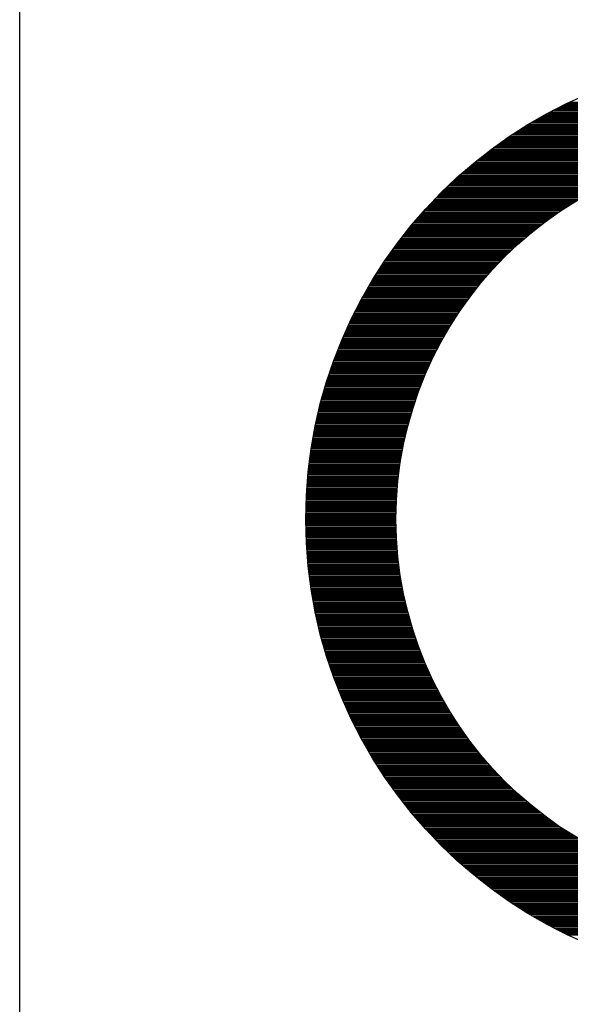
# Model space of a CAD drawing. Extents: x 29 to 95.6, y 44.5 to 97.2.
# Drawn here: x 76.6 to 77.1, y 72.4 to 73.4 of the extents above; entities that cross this region are included whole.
import ezdxf

# ---------------------------------------------------------------- set-up
doc = ezdxf.new("R2010")
doc.units = 0
doc.header["$LTSCALE"] = 2
doc.header["$MEASUREMENT"] = 0
doc.layers.get('0').update_dxf_attribs({"linetype": 'CONTINUOUS'})

# ---------------------------------------------------------------- blocks, each defined once
blk = doc.blocks.new('*X22')
at = {"color": 0}
for p, q in [((0.21017, 0.834), (0.52608, 0.834)), ((0.21207, 0.835), (0.52418, 0.835)), ((0.21399, 0.836), (0.52225, 0.836)), ((0.21595, 0.837), (0.52029, 0.837)), ((0.21794, 0.838), (0.5183, 0.838)), ((0.21996, 0.839), (0.51628, 0.839)), ((0.22202, 0.84), (0.51422, 0.84)), ((0.22412, 0.841), (0.51213, 0.841)), ((0.19764, 0.827), (0.5386, 0.827)), ((0.19936, 0.828), (0.53689, 0.828)), ((0.2011, 0.829), (0.53515, 0.829)), ((0.20286, 0.83), (0.53339, 0.83)), ((0.20465, 0.831), (0.5316, 0.831)), ((0.20646, 0.832), (0.52978, 0.832)), ((0.2083, 0.833), (0.52794, 0.833)), ((0.18625, 0.82), (0.55, 0.82)), ((0.18781, 0.821), (0.54843, 0.821)), ((0.1894, 0.822), (0.54684, 0.822)), ((0.19101, 0.823), (0.54524, 0.823)), ((0.19263, 0.824), (0.54361, 0.824)), ((0.19428, 0.825), (0.54196, 0.825)), ((0.19595, 0.826), (0.54029, 0.826)), ((0.17578, 0.813), (0.56047, 0.813)), ((0.17722, 0.814), (0.55902, 0.814)), ((0.17868, 0.815), (0.55756, 0.815)), ((0.18016, 0.816), (0.55608, 0.816)), ((0.18166, 0.817), (0.55459, 0.817)), ((0.18317, 0.818), (0.55308, 0.818)), ((0.1847, 0.819), (0.55155, 0.819)), ((0.16609, 0.806), (0.33899, 0.806)), ((0.16743, 0.807), (0.35055, 0.807)), ((0.16879, 0.808), (0.56746, 0.808)), ((0.17015, 0.809), (0.56609, 0.809)), ((0.17154, 0.81), (0.56471, 0.81)), ((0.17294, 0.811), (0.56331, 0.811)), ((0.17435, 0.812), (0.5619, 0.812)), ((0.15584, 0.798), (0.29675, 0.798)), ((0.15708, 0.799), (0.30052, 0.799)), ((0.15833, 0.8), (0.30453, 0.8)), ((0.15959, 0.801), (0.30882, 0.801)), ((0.16087, 0.802), (0.31347, 0.802)), ((0.16215, 0.803), (0.31857, 0.803)), ((0.16345, 0.804), (0.32428, 0.804)), ((0.16477, 0.805), (0.33089, 0.805)), ((0.14751, 0.791), (0.27483, 0.791)), ((0.14866, 0.792), (0.2776, 0.792)), ((0.14983, 0.793), (0.28047, 0.793)), ((0.15101, 0.794), (0.28345, 0.794)), ((0.1522, 0.795), (0.28656, 0.795)), ((0.15341, 0.796), (0.28979, 0.796)), ((0.15462, 0.797), (0.29318, 0.797)), ((0.13968, 0.784), (0.2576, 0.784)), ((0.14077, 0.785), (0.25986, 0.785)), ((0.14187, 0.786), (0.26219, 0.786)), ((0.14298, 0.787), (0.26457, 0.787)), ((0.14409, 0.788), (0.26702, 0.788)), ((0.14522, 0.789), (0.26955, 0.789)), ((0.14636, 0.79), (0.27215, 0.79)), ((0.13233, 0.777), (0.2431, 0.777)), ((0.13335, 0.778), (0.24505, 0.778)), ((0.13439, 0.779), (0.24703, 0.779)), ((0.13543, 0.78), (0.24905, 0.78)), ((0.13648, 0.781), (0.25112, 0.781)), ((0.13754, 0.782), (0.25323, 0.782)), ((0.13861, 0.783), (0.25539, 0.783)), ((0.1254, 0.77), (0.23048, 0.77)), ((0.12637, 0.771), (0.23219, 0.771)), ((0.12734, 0.772), (0.23393, 0.772)), ((0.12832, 0.773), (0.2357, 0.773)), ((0.12931, 0.774), (0.2375, 0.774)), ((0.13031, 0.775), (0.23933, 0.775)), ((0.13132, 0.776), (0.2412, 0.776)), ((0.11796, 0.762), (0.21774, 0.762)), ((0.11886, 0.763), (0.21925, 0.763)), ((0.11977, 0.764), (0.22078, 0.764)), ((0.12069, 0.765), (0.22234, 0.765)), ((0.12162, 0.766), (0.22391, 0.766)), ((0.12255, 0.767), (0.22552, 0.767)), ((0.12349, 0.768), (0.22714, 0.768)), ((0.12444, 0.769), (0.2288, 0.769)), ((0.11182, 0.755), (0.20775, 0.755)), ((0.11268, 0.756), (0.20912, 0.756)), ((0.11354, 0.757), (0.2105, 0.757)), ((0.11441, 0.758), (0.21191, 0.758)), ((0.11529, 0.759), (0.21334, 0.759)), ((0.11617, 0.76), (0.21479, 0.76)), ((0.11706, 0.761), (0.21625, 0.761)), ((0.10602, 0.748), (0.19863, 0.748)), ((0.10683, 0.749), (0.19988, 0.749)), ((0.10765, 0.75), (0.20115, 0.75)), ((0.10847, 0.751), (0.20244, 0.751)), ((0.1093, 0.752), (0.20374, 0.752)), ((0.11013, 0.753), (0.20506, 0.753)), ((0.11098, 0.754), (0.20639, 0.754)), ((0.10053, 0.741), (0.19025, 0.741)), ((0.1013, 0.742), (0.19141, 0.742)), ((0.10207, 0.743), (0.19257, 0.743)), ((0.10285, 0.744), (0.19376, 0.744)), ((0.10363, 0.745), (0.19495, 0.745)), ((0.10442, 0.746), (0.19616, 0.746)), ((0.10522, 0.747), (0.19739, 0.747)), ((0.09533, 0.734), (0.18251, 0.734)), ((0.09605, 0.735), (0.18358, 0.735)), ((0.09678, 0.736), (0.18466, 0.736)), ((0.09752, 0.737), (0.18576, 0.737)), ((0.09826, 0.738), (0.18686, 0.738)), ((0.09901, 0.739), (0.18798, 0.739)), ((0.09977, 0.74), (0.18911, 0.74)), ((0.0904, 0.727), (0.17534, 0.727)), ((0.09108, 0.728), (0.17634, 0.728)), ((0.09178, 0.729), (0.17734, 0.729)), ((0.09248, 0.73), (0.17835, 0.73)), ((0.09318, 0.731), (0.17938, 0.731)), ((0.09389, 0.732), (0.18041, 0.732)), ((0.0946, 0.733), (0.18146, 0.733)), ((0.08508, 0.719), (0.16776, 0.719)), ((0.08573, 0.72), (0.16867, 0.72)), ((0.08638, 0.721), (0.1696, 0.721)), ((0.08703, 0.722), (0.17053, 0.722)), ((0.0877, 0.723), (0.17147, 0.723)), ((0.08836, 0.724), (0.17243, 0.724)), ((0.08904, 0.725), (0.17339, 0.725)), ((0.08971, 0.726), (0.17436, 0.726)), ((0.08069, 0.712), (0.16161, 0.712)), ((0.0813, 0.713), (0.16246, 0.713)), ((0.08192, 0.714), (0.16332, 0.714)), ((0.08254, 0.715), (0.16419, 0.715)), ((0.08317, 0.716), (0.16507, 0.716)), ((0.0838, 0.717), (0.16596, 0.717)), ((0.08444, 0.718), (0.16685, 0.718)), ((0.07653, 0.705), (0.15586, 0.705)), ((0.07711, 0.706), (0.15666, 0.706)), ((0.0777, 0.707), (0.15746, 0.707)), ((0.07829, 0.708), (0.15827, 0.708)), ((0.07888, 0.709), (0.15909, 0.709)), ((0.07948, 0.71), (0.15992, 0.71)), ((0.08008, 0.711), (0.16076, 0.711)), ((0.0726, 0.698), (0.15049, 0.698)), ((0.07315, 0.699), (0.15124, 0.699)), ((0.0737, 0.7), (0.15199, 0.7)), ((0.07426, 0.701), (0.15275, 0.701)), ((0.07482, 0.702), (0.15352, 0.702)), ((0.07539, 0.703), (0.15429, 0.703)), ((0.07596, 0.704), (0.15507, 0.704)), ((0.06889, 0.691), (0.14547, 0.691)), ((0.06941, 0.692), (0.14617, 0.692)), ((0.06993, 0.693), (0.14687, 0.693)), ((0.07045, 0.694), (0.14758, 0.694)), ((0.07099, 0.695), (0.1483, 0.695)), ((0.07152, 0.696), (0.14902, 0.696)), ((0.07206, 0.697), (0.14975, 0.697)), ((0.0649, 0.683), (0.14013, 0.683)), ((0.06538, 0.684), (0.14078, 0.684)), ((0.06587, 0.685), (0.14143, 0.685)), ((0.06636, 0.686), (0.14209, 0.686)), ((0.06686, 0.687), (0.14275, 0.687)), ((0.06736, 0.688), (0.14342, 0.688)), ((0.06787, 0.689), (0.1441, 0.689)), ((0.06837, 0.69), (0.14478, 0.69)), ((0.06162, 0.676), (0.13579, 0.676)), ((0.06207, 0.677), (0.13639, 0.677)), ((0.06253, 0.678), (0.137, 0.678)), ((0.063, 0.679), (0.13762, 0.679)), ((0.06347, 0.68), (0.13824, 0.68)), ((0.06394, 0.681), (0.13886, 0.681)), ((0.06441, 0.682), (0.1395, 0.682)), ((0.05853, 0.669), (0.13173, 0.669)), ((0.05896, 0.67), (0.1323, 0.67)), ((0.05939, 0.671), (0.13286, 0.671)), ((0.05983, 0.672), (0.13344, 0.672)), ((0.06027, 0.673), (0.13402, 0.673)), ((0.06071, 0.674), (0.1346, 0.674)), ((0.06116, 0.675), (0.13519, 0.675)), ((0.05563, 0.662), (0.12795, 0.662)), ((0.05603, 0.663), (0.12847, 0.663)), ((0.05644, 0.664), (0.129, 0.664)), ((0.05685, 0.665), (0.12954, 0.665)), ((0.05726, 0.666), (0.13008, 0.666)), ((0.05768, 0.667), (0.13062, 0.667)), ((0.0581, 0.668), (0.13118, 0.668)), ((0.05291, 0.655), (0.12442, 0.655)), ((0.05329, 0.656), (0.12491, 0.656)), ((0.05367, 0.657), (0.1254, 0.657)), ((0.05405, 0.658), (0.1259, 0.658)), ((0.05444, 0.659), (0.12641, 0.659)), ((0.05483, 0.66), (0.12691, 0.66)), ((0.05523, 0.661), (0.12743, 0.661)), ((0.05002, 0.647), (0.1207, 0.647)), ((0.05037, 0.648), (0.12115, 0.648)), ((0.05072, 0.649), (0.1216, 0.649)), ((0.05108, 0.65), (0.12206, 0.65)), ((0.05144, 0.651), (0.12252, 0.651)), ((0.0518, 0.652), (0.12299, 0.652)), ((0.05217, 0.653), (0.12346, 0.653)), ((0.05254, 0.654), (0.12394, 0.654)), ((0.04768, 0.64), (0.11769, 0.64)), ((0.048, 0.641), (0.11811, 0.641)), ((0.04833, 0.642), (0.11853, 0.642)), ((0.04866, 0.643), (0.11895, 0.643)), ((0.049, 0.644), (0.11938, 0.644)), ((0.04934, 0.645), (0.11981, 0.645)), ((0.04968, 0.646), (0.12025, 0.646)), ((0.04551, 0.633), (0.11492, 0.633)), ((0.04581, 0.634), (0.1153, 0.634)), ((0.04611, 0.635), (0.11569, 0.635)), ((0.04642, 0.636), (0.11608, 0.636)), ((0.04673, 0.637), (0.11648, 0.637)), ((0.04704, 0.638), (0.11688, 0.638)), ((0.04736, 0.639), (0.11728, 0.639)), ((0.0435, 0.626), (0.11236, 0.626)), ((0.04377, 0.627), (0.11271, 0.627)), ((0.04406, 0.628), (0.11307, 0.628)), ((0.04434, 0.629), (0.11343, 0.629)), ((0.04463, 0.63), (0.1138, 0.63)), ((0.04492, 0.631), (0.11416, 0.631)), ((0.04521, 0.632), (0.11454, 0.632)), ((0.04165, 0.619), (0.11002, 0.619)), ((0.04191, 0.62), (0.11035, 0.62)), ((0.04216, 0.621), (0.11067, 0.621)), ((0.04242, 0.622), (0.111, 0.622)), ((0.04269, 0.623), (0.11133, 0.623)), ((0.04295, 0.624), (0.11167, 0.624)), ((0.04322, 0.625), (0.11202, 0.625)), ((0.03997, 0.612), (0.10789, 0.612)), ((0.0402, 0.613), (0.10819, 0.613)), ((0.04043, 0.614), (0.10848, 0.614)), ((0.04067, 0.615), (0.10878, 0.615)), ((0.04091, 0.616), (0.10909, 0.616)), ((0.04115, 0.617), (0.10939, 0.617)), ((0.0414, 0.618), (0.10971, 0.618)), ((0.03823, 0.604), (0.10571, 0.604)), ((0.03844, 0.605), (0.10597, 0.605)), ((0.03865, 0.606), (0.10623, 0.606)), ((0.03886, 0.607), (0.1065, 0.607)), ((0.03907, 0.608), (0.10677, 0.608)), ((0.03929, 0.609), (0.10704, 0.609)), ((0.03951, 0.61), (0.10732, 0.61)), ((0.03974, 0.611), (0.10761, 0.611)), ((0.03688, 0.597), (0.10401, 0.597)), ((0.03706, 0.598), (0.10424, 0.598)), ((0.03725, 0.599), (0.10448, 0.599)), ((0.03744, 0.6), (0.10472, 0.6)), ((0.03763, 0.601), (0.10496, 0.601)), ((0.03783, 0.602), (0.10521, 0.602)), ((0.03803, 0.603), (0.10546, 0.603)), ((0.03568, 0.59), (0.10251, 0.59)), ((0.03584, 0.591), (0.10271, 0.591)), ((0.03601, 0.592), (0.10292, 0.592)), ((0.03618, 0.593), (0.10313, 0.593)), ((0.03635, 0.594), (0.10335, 0.594)), ((0.03652, 0.595), (0.10356, 0.595)), ((0.0367, 0.596), (0.10379, 0.596)), ((0.03463, 0.583), (0.1012, 0.583)), ((0.03477, 0.584), (0.10138, 0.584)), ((0.03492, 0.585), (0.10155, 0.585)), ((0.03506, 0.586), (0.10174, 0.586)), ((0.03521, 0.587), (0.10193, 0.587)), ((0.03537, 0.588), (0.10212, 0.588)), ((0.03552, 0.589), (0.10231, 0.589)), ((0.03373, 0.576), (0.10008, 0.576)), ((0.03385, 0.577), (0.10023, 0.577)), ((0.03398, 0.578), (0.10038, 0.578)), ((0.0341, 0.579), (0.10054, 0.579)), ((0.03423, 0.58), (0.1007, 0.58)), ((0.03436, 0.581), (0.10086, 0.581)), ((0.03449, 0.582), (0.10103, 0.582)), ((0.03289, 0.568), (0.09903, 0.568)), ((0.03298, 0.569), (0.09914, 0.569)), ((0.03308, 0.57), (0.09927, 0.57)), ((0.03318, 0.571), (0.09939, 0.571)), ((0.03329, 0.572), (0.09952, 0.572)), ((0.03339, 0.573), (0.09966, 0.573)), ((0.0335, 0.574), (0.09979, 0.574)), ((0.03362, 0.575), (0.09993, 0.575)), ((0.03231, 0.561), (0.0983, 0.561)), ((0.03238, 0.562), (0.09839, 0.562)), ((0.03246, 0.563), (0.09849, 0.563)), ((0.03254, 0.564), (0.09859, 0.564)), ((0.03262, 0.565), (0.09869, 0.565)), ((0.03271, 0.566), (0.0988, 0.566)), ((0.0328, 0.567), (0.09891, 0.567)), ((0.03187, 0.554), (0.09776, 0.554)), ((0.03193, 0.555), (0.09783, 0.555)), ((0.03198, 0.556), (0.0979, 0.556)), ((0.03204, 0.557), (0.09797, 0.557)), ((0.0321, 0.558), (0.09805, 0.558)), ((0.03217, 0.559), (0.09813, 0.559)), ((0.03224, 0.56), (0.09821, 0.56)), ((0.03159, 0.547), (0.0974, 0.547)), ((0.03162, 0.548), (0.09744, 0.548)), ((0.03165, 0.549), (0.09749, 0.549)), ((0.03169, 0.55), (0.09754, 0.55)), ((0.03173, 0.551), (0.09759, 0.551)), ((0.03178, 0.552), (0.09764, 0.552)), ((0.03182, 0.553), (0.0977, 0.553)), ((0.03144, 0.54), (0.09723, 0.54)), ((0.03146, 0.541), (0.09724, 0.541)), ((0.03147, 0.542), (0.09726, 0.542)), ((0.03149, 0.543), (0.09728, 0.543)), ((0.03151, 0.544), (0.09731, 0.544)), ((0.03153, 0.545), (0.09733, 0.545)), ((0.03156, 0.546), (0.09737, 0.546)), ((0.03143, 0.538), (0.09721, 0.538)), ((0.03143, 0.537), (0.09721, 0.537)), ((0.03143, 0.536), (0.09721, 0.536)), ((0.03143, 0.535), (0.09721, 0.535)), ((0.03144, 0.539), (0.09722, 0.539)), ((0.03144, 0.534), (0.09722, 0.534)), ((0.03145, 0.533), (0.09723, 0.533)), ((0.03146, 0.532), (0.09725, 0.532)), ((0.03147, 0.531), (0.09727, 0.531)), ((0.03149, 0.53), (0.09729, 0.53)), ((0.03151, 0.529), (0.09731, 0.529)), ((0.03154, 0.528), (0.09734, 0.528)), ((0.03157, 0.527), (0.09738, 0.527)), ((0.0316, 0.526), (0.09742, 0.526)), ((0.03163, 0.525), (0.09746, 0.525)), ((0.03166, 0.524), (0.0975, 0.524)), ((0.0317, 0.523), (0.09755, 0.523)), ((0.03175, 0.522), (0.0976, 0.522)), ((0.03179, 0.521), (0.09766, 0.521)), ((0.03184, 0.52), (0.09772, 0.52)), ((0.03189, 0.519), (0.09778, 0.519)), ((0.03194, 0.518), (0.09785, 0.518)), ((0.032, 0.517), (0.09792, 0.517)), ((0.03206, 0.516), (0.09799, 0.516)), ((0.03212, 0.515), (0.09807, 0.515)), ((0.03219, 0.514), (0.09815, 0.514)), ((0.03226, 0.513), (0.09824, 0.513)), ((0.03233, 0.512), (0.09833, 0.512)), ((0.03241, 0.511), (0.09842, 0.511)), ((0.03248, 0.51), (0.09852, 0.51)), ((0.03256, 0.509), (0.09862, 0.509)), ((0.03265, 0.508), (0.09873, 0.508)), ((0.03274, 0.507), (0.09883, 0.507)), ((0.03283, 0.506), (0.09895, 0.506)), ((0.03292, 0.505), (0.09906, 0.505)), ((0.03301, 0.504), (0.09918, 0.504)), ((0.03311, 0.503), (0.0993, 0.503)), ((0.03322, 0.502), (0.09943, 0.502)), ((0.03332, 0.501), (0.09956, 0.501)), ((0.03343, 0.5), (0.0997, 0.5)), ((0.03354, 0.499), (0.09984, 0.499)), ((0.03365, 0.498), (0.09998, 0.498)), ((0.03377, 0.497), (0.10012, 0.497)), ((0.03389, 0.496), (0.10027, 0.496)), ((0.03401, 0.495), (0.10043, 0.495)), ((0.03414, 0.494), (0.10058, 0.494)), ((0.03427, 0.493), (0.10075, 0.493)), ((0.0344, 0.492), (0.10091, 0.492)), ((0.03454, 0.491), (0.10108, 0.491)), ((0.03468, 0.49), (0.10125, 0.49)), ((0.03482, 0.489), (0.10143, 0.489)), ((0.03496, 0.488), (0.10161, 0.488)), ((0.03511, 0.487), (0.1018, 0.487)), ((0.03526, 0.486), (0.10198, 0.486)), ((0.03541, 0.485), (0.10218, 0.485)), ((0.03557, 0.484), (0.10237, 0.484)), ((0.03573, 0.483), (0.10257, 0.483)), ((0.03589, 0.482), (0.10278, 0.482)), ((0.03606, 0.481), (0.10298, 0.481)), ((0.03623, 0.48), (0.1032, 0.48)), ((0.0364, 0.479), (0.10341, 0.479)), ((0.03658, 0.478), (0.10363, 0.478)), ((0.03675, 0.477), (0.10386, 0.477)), ((0.03694, 0.476), (0.10408, 0.476)), ((0.03712, 0.475), (0.10431, 0.475)), ((0.03731, 0.474), (0.10455, 0.474)), ((0.0375, 0.473), (0.10479, 0.473)), ((0.03769, 0.472), (0.10503, 0.472)), ((0.03789, 0.471), (0.10528, 0.471)), ((0.03809, 0.47), (0.10553, 0.47)), ((0.03829, 0.469), (0.10579, 0.469)), ((0.0385, 0.468), (0.10605, 0.468)), ((0.03871, 0.467), (0.10631, 0.467)), ((0.03892, 0.466), (0.10658, 0.466)), ((0.03914, 0.465), (0.10685, 0.465)), ((0.03936, 0.464), (0.10713, 0.464)), ((0.03958, 0.463), (0.10741, 0.463)), ((0.03981, 0.462), (0.10769, 0.462)), ((0.04004, 0.461), (0.10798, 0.461)), ((0.04027, 0.46), (0.10828, 0.46)), ((0.0405, 0.459), (0.10857, 0.459)), ((0.04074, 0.458), (0.10887, 0.458)), ((0.04098, 0.457), (0.10918, 0.457)), ((0.04123, 0.456), (0.10949, 0.456)), ((0.04148, 0.455), (0.1098, 0.455)), ((0.04173, 0.454), (0.11012, 0.454)), ((0.04198, 0.453), (0.11044, 0.453)), ((0.04224, 0.452), (0.11077, 0.452)), ((0.0425, 0.451), (0.1111, 0.451)), ((0.04277, 0.45), (0.11144, 0.45)), ((0.04304, 0.449), (0.11178, 0.449)), ((0.04331, 0.448), (0.11212, 0.448)), ((0.04358, 0.447), (0.11247, 0.447)), ((0.04386, 0.446), (0.11282, 0.446)), ((0.04414, 0.445), (0.11318, 0.445)), ((0.04443, 0.444), (0.11354, 0.444)), ((0.04471, 0.443), (0.11391, 0.443)), ((0.04501, 0.442), (0.11428, 0.442)), ((0.0453, 0.441), (0.11465, 0.441)), ((0.0456, 0.44), (0.11503, 0.44)), ((0.0459, 0.439), (0.11542, 0.439)), ((0.0462, 0.438), (0.11581, 0.438)), ((0.04651, 0.437), (0.1162, 0.437)), ((0.04682, 0.436), (0.1166, 0.436)), ((0.04714, 0.435), (0.117, 0.435)), ((0.04746, 0.434), (0.11741, 0.434)), ((0.04778, 0.433), (0.11782, 0.433)), ((0.0481, 0.432), (0.11824, 0.432)), ((0.04843, 0.431), (0.11866, 0.431)), ((0.04877, 0.43), (0.11908, 0.43)), ((0.0491, 0.429), (0.11951, 0.429)), ((0.04944, 0.428), (0.11995, 0.428)), ((0.04978, 0.427), (0.12039, 0.427)), ((0.05013, 0.426), (0.12083, 0.426)), ((0.05048, 0.425), (0.12128, 0.425)), ((0.05083, 0.424), (0.12174, 0.424)), ((0.05119, 0.423), (0.1222, 0.423)), ((0.05155, 0.422), (0.12266, 0.422)), ((0.05191, 0.421), (0.12313, 0.421)), ((0.05228, 0.42), (0.12361, 0.42)), ((0.05265, 0.419), (0.12409, 0.419)), ((0.05303, 0.418), (0.12457, 0.418)), ((0.05341, 0.417), (0.12506, 0.417)), ((0.05379, 0.416), (0.12556, 0.416)), ((0.05417, 0.415), (0.12606, 0.415)), ((0.05456, 0.414), (0.12656, 0.414)), ((0.05496, 0.413), (0.12707, 0.413)), ((0.05535, 0.412), (0.12759, 0.412)), ((0.05575, 0.411), (0.12811, 0.411)), ((0.05616, 0.41), (0.12863, 0.41)), ((0.05656, 0.409), (0.12917, 0.409)), ((0.05698, 0.408), (0.1297, 0.408)), ((0.05739, 0.407), (0.13025, 0.407)), ((0.05781, 0.406), (0.13079, 0.406)), ((0.05823, 0.405), (0.13135, 0.405)), ((0.05866, 0.404), (0.13191, 0.404)), ((0.05909, 0.403), (0.13247, 0.403)), ((0.05953, 0.402), (0.13304, 0.402)), ((0.05996, 0.401), (0.13362, 0.401)), ((0.06041, 0.4), (0.1342, 0.4)), ((0.06085, 0.399), (0.13478, 0.399)), ((0.0613, 0.398), (0.13538, 0.398)), ((0.06176, 0.397), (0.13597, 0.397)), ((0.06221, 0.396), (0.13658, 0.396)), ((0.06268, 0.395), (0.13719, 0.395)), ((0.06314, 0.394), (0.13781, 0.394)), ((0.06361, 0.393), (0.13843, 0.393)), ((0.06408, 0.392), (0.13906, 0.392)), ((0.06456, 0.391), (0.13969, 0.391)), ((0.06504, 0.39), (0.14033, 0.39)), ((0.06553, 0.389), (0.14098, 0.389)), ((0.06602, 0.388), (0.14163, 0.388)), ((0.06651, 0.387), (0.14229, 0.387)), ((0.06701, 0.386), (0.14296, 0.386)), ((0.06751, 0.385), (0.14363, 0.385)), ((0.06802, 0.384), (0.14431, 0.384)), ((0.06853, 0.383), (0.14499, 0.383)), ((0.06905, 0.382), (0.14569, 0.382)), ((0.06957, 0.381), (0.14638, 0.381)), ((0.07009, 0.38), (0.14709, 0.38)), ((0.07062, 0.379), (0.1478, 0.379)), ((0.07115, 0.378), (0.14852, 0.378)), ((0.07169, 0.377), (0.14925, 0.377)), ((0.07223, 0.376), (0.14998, 0.376)), ((0.07277, 0.375), (0.15072, 0.375)), ((0.07332, 0.374), (0.15147, 0.374)), ((0.07388, 0.373), (0.15222, 0.373)), ((0.07443, 0.372), (0.15298, 0.372)), ((0.075, 0.371), (0.15375, 0.371)), ((0.07556, 0.37), (0.15453, 0.37)), ((0.07614, 0.369), (0.15531, 0.369)), ((0.07671, 0.368), (0.1561, 0.368)), ((0.07729, 0.367), (0.1569, 0.367)), ((0.07788, 0.366), (0.15771, 0.366)), ((0.07847, 0.365), (0.15853, 0.365)), ((0.07906, 0.364), (0.15935, 0.364)), ((0.07966, 0.363), (0.16018, 0.363)), ((0.08027, 0.362), (0.16102, 0.362)), ((0.08088, 0.361), (0.16187, 0.361)), ((0.08149, 0.36), (0.16272, 0.36)), ((0.08211, 0.359), (0.16359, 0.359)), ((0.08273, 0.358), (0.16446, 0.358)), ((0.08336, 0.357), (0.16534, 0.357)), ((0.084, 0.356), (0.16623, 0.356)), ((0.08463, 0.355), (0.16713, 0.355)), ((0.08528, 0.354), (0.16804, 0.354)), ((0.08593, 0.353), (0.16896, 0.353)), ((0.08658, 0.352), (0.16988, 0.352)), ((0.08724, 0.351), (0.17082, 0.351)), ((0.0879, 0.35), (0.17177, 0.35)), ((0.08857, 0.349), (0.17272, 0.349)), ((0.08924, 0.348), (0.17369, 0.348)), ((0.08992, 0.347), (0.17466, 0.347)), ((0.09061, 0.346), (0.17565, 0.346)), ((0.0913, 0.345), (0.17664, 0.345)), ((0.09199, 0.344), (0.17765, 0.344)), ((0.09269, 0.343), (0.17867, 0.343)), ((0.0934, 0.342), (0.17969, 0.342)), ((0.09411, 0.341), (0.18073, 0.341)), ((0.09483, 0.34), (0.18178, 0.34)), ((0.09555, 0.339), (0.18284, 0.339)), ((0.09628, 0.338), (0.18392, 0.338)), ((0.09701, 0.337), (0.185, 0.337)), ((0.09775, 0.336), (0.1861, 0.336)), ((0.09849, 0.335), (0.1872, 0.335)), ((0.09924, 0.334), (0.18832, 0.334)), ((0.1, 0.333), (0.18946, 0.333)), ((0.10076, 0.332), (0.1906, 0.332)), ((0.10153, 0.331), (0.19176, 0.331)), ((0.10231, 0.33), (0.19294, 0.33)), ((0.10309, 0.329), (0.19412, 0.329)), ((0.10387, 0.328), (0.19532, 0.328)), ((0.10467, 0.327), (0.19654, 0.327)), ((0.10547, 0.326), (0.19777, 0.326)), ((0.10627, 0.325), (0.19901, 0.325)), ((0.10708, 0.324), (0.20027, 0.324)), ((0.1079, 0.323), (0.20155, 0.323)), ((0.10872, 0.322), (0.20284, 0.322)), ((0.10955, 0.321), (0.20414, 0.321)), ((0.11039, 0.32), (0.20547, 0.32)), ((0.11124, 0.319), (0.20681, 0.319)), ((0.11209, 0.318), (0.20817, 0.318)), ((0.11294, 0.317), (0.20954, 0.317)), ((0.11381, 0.316), (0.21094, 0.316)), ((0.11468, 0.315), (0.21235, 0.315)), ((0.11556, 0.314), (0.21378, 0.314)), ((0.11644, 0.313), (0.21523, 0.313)), ((0.11733, 0.312), (0.21671, 0.312)), ((0.11823, 0.311), (0.2182, 0.311)), ((0.11914, 0.31), (0.21972, 0.31)), ((0.12005, 0.309), (0.22126, 0.309)), ((0.12098, 0.308), (0.22282, 0.308)), ((0.12191, 0.307), (0.2244, 0.307)), ((0.12284, 0.306), (0.22601, 0.306)), ((0.12379, 0.305), (0.22765, 0.305)), ((0.12474, 0.304), (0.22931, 0.304)), ((0.1257, 0.303), (0.231, 0.303)), ((0.12667, 0.302), (0.23272, 0.302)), ((0.12764, 0.301), (0.23447, 0.301)), ((0.12863, 0.3), (0.23625, 0.3)), ((0.12962, 0.299), (0.23806, 0.299)), ((0.13062, 0.298), (0.2399, 0.298)), ((0.13163, 0.297), (0.24178, 0.297)), ((0.13265, 0.296), (0.2437, 0.296)), ((0.13367, 0.295), (0.24565, 0.295)), ((0.13471, 0.294), (0.24764, 0.294)), ((0.13575, 0.293), (0.24968, 0.293)), ((0.1368, 0.292), (0.25176, 0.292)), ((0.13787, 0.291), (0.25389, 0.291)), ((0.13894, 0.29), (0.25606, 0.29)), ((0.14002, 0.289), (0.25829, 0.289)), ((0.14111, 0.288), (0.26057, 0.288)), ((0.14221, 0.287), (0.26291, 0.287)), ((0.14332, 0.286), (0.26532, 0.286)), ((0.14444, 0.285), (0.26779, 0.285)), ((0.14557, 0.284), (0.27034, 0.284)), ((0.14671, 0.283), (0.27296, 0.283)), ((0.14786, 0.282), (0.27567, 0.282)), ((0.14902, 0.281), (0.27847, 0.281)), ((0.15019, 0.28), (0.28138, 0.28)), ((0.15138, 0.279), (0.28439, 0.279)), ((0.15257, 0.278), (0.28754, 0.278)), ((0.15378, 0.277), (0.29082, 0.277)), ((0.15499, 0.276), (0.29426, 0.276)), ((0.15622, 0.275), (0.29789, 0.275)), ((0.15746, 0.274), (0.30172, 0.274)), ((0.15872, 0.273), (0.30581, 0.273)), ((0.15998, 0.272), (0.31021, 0.272)), ((0.16126, 0.271), (0.31498, 0.271)), ((0.16255, 0.27), (0.32025, 0.27)), ((0.16385, 0.269), (0.3262, 0.269)), ((0.16517, 0.268), (0.33318, 0.268)), ((0.1665, 0.267), (0.342, 0.267)), ((0.16785, 0.266), (0.35619, 0.266)), ((0.16921, 0.265), (0.56704, 0.265)), ((0.17058, 0.264), (0.56567, 0.264)), ((0.17197, 0.263), (0.56428, 0.263)), ((0.17337, 0.262), (0.56288, 0.262)), ((0.17479, 0.261), (0.56146, 0.261)), ((0.17622, 0.26), (0.56003, 0.26)), ((0.17767, 0.259), (0.55858, 0.259)), ((0.17914, 0.258), (0.55711, 0.258)), ((0.18062, 0.257), (0.55563, 0.257)), ((0.18212, 0.256), (0.55413, 0.256)), ((0.18364, 0.255), (0.55261, 0.255)), ((0.18517, 0.254), (0.55107, 0.254)), ((0.18673, 0.253), (0.54952, 0.253)), ((0.1883, 0.252), (0.54795, 0.252)), ((0.18989, 0.251), (0.54635, 0.251)), ((0.19151, 0.25), (0.54474, 0.25)), ((0.19314, 0.249), (0.54311, 0.249)), ((0.19479, 0.248), (0.54145, 0.248)), ((0.19647, 0.247), (0.53978, 0.247)), ((0.19817, 0.246), (0.53808, 0.246)), ((0.19989, 0.245), (0.53635, 0.245)), ((0.20164, 0.244), (0.53461, 0.244)), ((0.20341, 0.243), (0.53284, 0.243)), ((0.2052, 0.242), (0.53104, 0.242)), ((0.20702, 0.241), (0.52922, 0.241)), ((0.20887, 0.24), (0.52737, 0.24)), ((0.21075, 0.239), (0.5255, 0.239)), ((0.21266, 0.238), (0.52359, 0.238)), ((0.21459, 0.237), (0.52165, 0.237)), ((0.21656, 0.236), (0.51969, 0.236)), ((0.21856, 0.235), (0.51769, 0.235)), ((0.22059, 0.234), (0.51565, 0.234)), ((0.22266, 0.233), (0.51358, 0.233))]:
    blk.add_line(p, q, dxfattribs=at)

msp = doc.modelspace()

# ---------------------------------------------------------------- linework, layer by layer
msp.add_line((76.5511, 70.0904), (76.5511, 79.3363))
for radius in [0.4825, 0.3882]:
    msp.add_circle((77.3328, 72.8945), radius)

# ---------------------------------------------------------------- block references
at = {"xscale": 1.433049139535726, "yscale": 1.433049139535754, "zscale": 1.433049139535733}
msp.add_blockref('*X22', (76.8052, 72.1255), dxfattribs=at)

doc.saveas('drawing.dxf')
